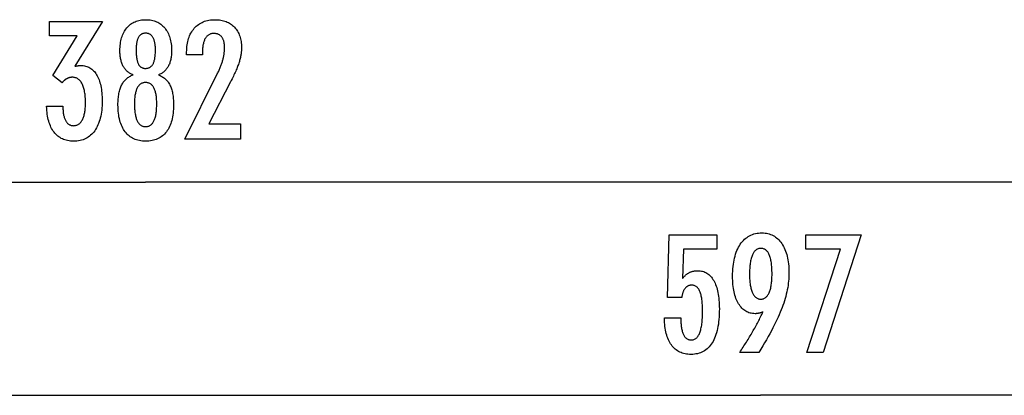
# Model space of a CAD drawing. Extents: x -34.3 to 34.3, y -20 to 20.
# Drawn here: x -17.3 to -0.1, y -19.3 to -12.7 of the extents above; entities that cross this region are included whole.
import ezdxf

# ---------------------------------------------------------------- set-up
doc = ezdxf.new("R2010")
doc.units = 0
doc.layers.get('0').update_dxf_attribs({"linetype": 'CONTINUOUS'})

msp = doc.modelspace()

# ---------------------------------------------------------------- linework, layer by layer
at = {"color": 0}
for points in [[(-16.8721, -14.2044), (-16.587, -14.2044), (-16.587, -14.218), (-16.587, -14.218), (-16.5867, -14.2372), (-16.5862, -14.2561), (-16.5852, -14.2742), (-16.5839, -14.2919), (-16.5821, -14.309), (-16.5801, -14.3255), (-16.5776, -14.3414), (-16.5749, -14.3569), (-16.5716, -14.3716), (-16.568, -14.3859), (-16.564, -14.3994), (-16.5597, -14.4126), (-16.5549, -14.4251), (-16.5499, -14.4371), (-16.5444, -14.4485), (-16.5386, -14.4593), (-16.5386, -14.4593), (-16.5323, -14.4693), (-16.5258, -14.4789), (-16.519, -14.4876), (-16.5119, -14.496), (-16.5043, -14.5035), (-16.4965, -14.5104), (-16.4883, -14.5166), (-16.48, -14.5223), (-16.4711, -14.5271), (-16.462, -14.5314), (-16.4526, -14.535), (-16.4429, -14.5381), (-16.4328, -14.5403), (-16.4224, -14.5421), (-16.4117, -14.543), (-16.4008, -14.5435), (-16.4008, -14.5435), (-16.3884, -14.543), (-16.3765, -14.5418), (-16.3649, -14.5397), (-16.3538, -14.5369), (-16.3428, -14.5331), (-16.3324, -14.5287), (-16.3222, -14.5234), (-16.3125, -14.5174), (-16.303, -14.5103), (-16.2939, -14.5027), (-16.2851, -14.4941), (-16.2769, -14.4849), (-16.2688, -14.4746), (-16.2612, -14.4637), (-16.2538, -14.452), (-16.247, -14.4396), (-16.247, -14.4396), (-16.2402, -14.4261), (-16.2341, -14.4121), (-16.2283, -14.3973), (-16.2231, -14.382), (-16.2181, -14.3658), (-16.2136, -14.3491), (-16.2095, -14.3317), (-16.2061, -14.3138), (-16.2028, -14.2949), (-16.2, -14.2756), (-16.1976, -14.2555), (-16.1958, -14.2348), (-16.1941, -14.2132), (-16.1931, -14.1912), (-16.1925, -14.1684), (-16.1924, -14.1451), (-16.1924, -14.1451), (-16.1925, -14.1179), (-16.1933, -14.0916), (-16.1943, -14.0661), (-16.196, -14.0416), (-16.1979, -14.0177), (-16.2005, -13.9947), (-16.2035, -13.9726), (-16.2071, -13.9514), (-16.2108, -13.9309), (-16.2152, -13.9113), (-16.22, -13.8925), (-16.2254, -13.8746), (-16.2311, -13.8574), (-16.2374, -13.8411), (-16.244, -13.8257), (-16.2512, -13.8112), (-16.2512, -13.8112), (-16.2585, -13.7973), (-16.2665, -13.7844), (-16.2749, -13.7723), (-16.2838, -13.7613), (-16.2929, -13.751), (-16.3027, -13.7417), (-16.3129, -13.7332), (-16.3236, -13.7258), (-16.3345, -13.719), (-16.346, -13.7132), (-16.3578, -13.7083), (-16.3703, -13.7043), (-16.383, -13.7011), (-16.3964, -13.6989), (-16.41, -13.6976), (-16.4243, -13.6973), (-16.4243, -13.6973), (-16.4301, -13.6973), (-16.4361, -13.6976), (-16.4421, -13.6981), (-16.4481, -13.6988), (-16.4538, -13.6996), (-16.4598, -13.7006), (-16.4657, -13.7018), (-16.4717, -13.7033), (-16.4774, -13.7048), (-16.4833, -13.7066), (-16.489, -13.7086), (-16.495, -13.7108), (-16.5007, -13.7131), (-16.5064, -13.7156), (-16.5121, -13.7183), (-16.5179, -13.7213), (-16.5179, -13.7213), (-16.5234, -13.7243), (-16.5291, -13.7276), (-16.5345, -13.731), (-16.5402, -13.7347), (-16.5456, -13.7385), (-16.551, -13.7425), (-16.5563, -13.7466), (-16.5617, -13.7511), (-16.5668, -13.7555), (-16.572, -13.7603), (-16.5771, -13.7651), (-16.5822, -13.7703), (-16.5871, -13.7755), (-16.5922, -13.781), (-16.597, -13.7866), (-16.6021, -13.7924), (-16.7644, -13.663), (-16.3359, -12.9711), (-16.8213, -12.9711), (-16.8213, -12.7232), (-15.8961, -12.7232), (-16.3801, -13.5045), (-16.3801, -13.5045), (-16.3759, -13.5036), (-16.3718, -13.5029), (-16.3678, -13.502), (-16.3639, -13.5014), (-16.36, -13.5005), (-16.3562, -13.4999), (-16.3524, -13.4992), (-16.3488, -13.4986), (-16.3451, -13.4978), (-16.3415, -13.4972), (-16.3379, -13.4966), (-16.3346, -13.496), (-16.3311, -13.4954), (-16.3278, -13.495), (-16.3245, -13.4944), (-16.3213, -13.4941), (-16.3213, -13.4941), (-16.318, -13.4935), (-16.3149, -13.4932), (-16.3117, -13.4928), (-16.3087, -13.4925), (-16.3057, -13.4922), (-16.3027, -13.4919), (-16.2997, -13.4916), (-16.2968, -13.4916), (-16.2938, -13.4913), (-16.2908, -13.4912), (-16.2878, -13.491), (-16.2851, -13.491), (-16.2821, -13.4909), (-16.2794, -13.4909), (-16.2765, -13.4909), (-16.2738, -13.4909), (-16.2738, -13.4909), (-16.2518, -13.4915), (-16.2305, -13.4933), (-16.2098, -13.4964), (-16.1898, -13.5009), (-16.1703, -13.5066), (-16.1517, -13.5135), (-16.1335, -13.5217), (-16.1161, -13.5313), (-16.0992, -13.542), (-16.083, -13.554), (-16.0674, -13.5672), (-16.0525, -13.5818), (-16.0381, -13.5976), (-16.0245, -13.6147), (-16.0114, -13.633), (-15.9991, -13.6527), (-15.9991, -13.6527), (-15.9872, -13.6734), (-15.9762, -13.6953), (-15.9659, -13.7181), (-15.9564, -13.7421), (-15.9476, -13.767), (-15.9396, -13.7931), (-15.9323, -13.8201), (-15.926, -13.8484), (-15.9202, -13.8775), (-15.9152, -13.9078), (-15.911, -13.9391), (-15.9077, -13.9717), (-15.905, -14.0051), (-15.9032, -14.0398), (-15.902, -14.0753), (-15.9017, -14.1122), (-15.9017, -14.1122), (-15.9021, -14.1536), (-15.9036, -14.1941), (-15.9061, -14.2332), (-15.9097, -14.2713), (-15.9141, -14.3079), (-15.9197, -14.3435), (-15.9263, -14.3777), (-15.934, -14.411), (-15.9425, -14.4428), (-15.9521, -14.4734), (-15.9627, -14.5028), (-15.9744, -14.5313), (-15.9869, -14.5583), (-16.0006, -14.5841), (-16.0153, -14.6087), (-16.0311, -14.6324), (-16.0311, -14.6324), (-16.0476, -14.6544), (-16.0651, -14.6751), (-16.0835, -14.6943), (-16.1028, -14.7122), (-16.1228, -14.7285), (-16.1437, -14.7436), (-16.1655, -14.7571), (-16.1883, -14.7693), (-16.2117, -14.7799), (-16.2361, -14.7892), (-16.2614, -14.797), (-16.2876, -14.8035), (-16.3145, -14.8084), (-16.3424, -14.812), (-16.3711, -14.8141), (-16.4008, -14.8149), (-16.4008, -14.8149), (-16.4278, -14.8141), (-16.4542, -14.8123), (-16.4797, -14.8092), (-16.5046, -14.805), (-16.5286, -14.7993), (-16.5519, -14.7927), (-16.5744, -14.7846), (-16.5963, -14.7756), (-16.6171, -14.7651), (-16.6374, -14.7534), (-16.6569, -14.7405), (-16.6757, -14.7265), (-16.6935, -14.711), (-16.7106, -14.6945), (-16.7269, -14.6767), (-16.7427, -14.6578), (-16.7427, -14.6578), (-16.7572, -14.6374), (-16.771, -14.6161), (-16.7838, -14.5938), (-16.7959, -14.5704), (-16.807, -14.5458), (-16.8174, -14.5201), (-16.8268, -14.4934), (-16.8354, -14.4658), (-16.843, -14.4368), (-16.8498, -14.4068), (-16.8556, -14.3758), (-16.8607, -14.3437), (-16.8647, -14.3104), (-16.8681, -14.2762), (-16.8704, -14.2408), (-16.8721, -14.2044)], [(-15.3593, -13.6545), (-15.3593, -13.6545), (-15.3731, -13.6493), (-15.3866, -13.6436), (-15.3996, -13.6373), (-15.4123, -13.6307), (-15.4245, -13.6234), (-15.4363, -13.6156), (-15.4477, -13.6072), (-15.4588, -13.5984), (-15.4692, -13.5888), (-15.4794, -13.5789), (-15.489, -13.5684), (-15.4984, -13.5574), (-15.5073, -13.5457), (-15.5158, -13.5336), (-15.5238, -13.521), (-15.5315, -13.5078), (-15.5315, -13.5078), (-15.5386, -13.494), (-15.5453, -13.4797), (-15.5515, -13.465), (-15.5573, -13.4499), (-15.5626, -13.4342), (-15.5675, -13.4181), (-15.5719, -13.4016), (-15.5759, -13.3846), (-15.5792, -13.367), (-15.5822, -13.349), (-15.5848, -13.3306), (-15.587, -13.3118), (-15.5885, -13.2923), (-15.5897, -13.2725), (-15.5905, -13.2523), (-15.5908, -13.2317), (-15.5908, -13.2317), (-15.5902, -13.2003), (-15.5888, -13.1699), (-15.5864, -13.1403), (-15.5832, -13.1117), (-15.5789, -13.0837), (-15.5737, -13.0568), (-15.5676, -13.0306), (-15.5607, -13.0055), (-15.5526, -12.9809), (-15.5437, -12.9573), (-15.5337, -12.9346), (-15.523, -12.9128), (-15.5112, -12.8917), (-15.4985, -12.8715), (-15.4849, -12.8522), (-15.4704, -12.8338), (-15.4704, -12.8338), (-15.4548, -12.8161), (-15.4387, -12.7997), (-15.4218, -12.7844), (-15.4044, -12.7704), (-15.3861, -12.7572), (-15.3672, -12.7454), (-15.3475, -12.7346), (-15.3274, -12.7251), (-15.3063, -12.7164), (-15.2847, -12.7091), (-15.2622, -12.7028), (-15.2393, -12.6979), (-15.2154, -12.6938), (-15.1911, -12.6911), (-15.1659, -12.6893), (-15.1402, -12.6889), (-15.1402, -12.6889), (-15.1141, -12.6893), (-15.0887, -12.6911), (-15.0641, -12.6938), (-15.0402, -12.6979), (-15.0169, -12.7028), (-14.9944, -12.7091), (-14.9727, -12.7164), (-14.9517, -12.7251), (-14.9312, -12.7346), (-14.9115, -12.7454), (-14.8925, -12.7572), (-14.8743, -12.7704), (-14.8567, -12.7844), (-14.8399, -12.7997), (-14.8238, -12.8161), (-14.8085, -12.8338), (-14.8085, -12.8338), (-14.7938, -12.8522), (-14.7802, -12.8715), (-14.7674, -12.8917), (-14.7557, -12.9128), (-14.7447, -12.9346), (-14.7349, -12.9573), (-14.726, -12.9809), (-14.7181, -13.0055), (-14.711, -13.0306), (-14.7049, -13.0568), (-14.6997, -13.0837), (-14.6956, -13.1117), (-14.6922, -13.1403), (-14.6899, -13.1699), (-14.6885, -13.2003), (-14.6881, -13.2317), (-14.6881, -13.2317), (-14.6882, -13.2523), (-14.689, -13.2725), (-14.69, -13.2923), (-14.6917, -13.3118), (-14.6936, -13.3306), (-14.6963, -13.349), (-14.6993, -13.367), (-14.7029, -13.3846), (-14.7067, -13.4016), (-14.7112, -13.4181), (-14.716, -13.4342), (-14.7214, -13.4499), (-14.7271, -13.465), (-14.7334, -13.4797), (-14.74, -13.494), (-14.7474, -13.5078), (-14.7474, -13.5078), (-14.7549, -13.521), (-14.7629, -13.5336), (-14.7713, -13.5457), (-14.7803, -13.5574), (-14.7894, -13.5684), (-14.7992, -13.5789), (-14.8093, -13.5888), (-14.82, -13.5984), (-14.8308, -13.6072), (-14.8422, -13.6156), (-14.854, -13.6234), (-14.8664, -13.6307), (-14.8789, -13.6373), (-14.892, -13.6436), (-14.9055, -13.6493), (-14.9196, -13.6545), (-14.9196, -13.6545), (-14.9027, -13.6608), (-14.8865, -13.6677), (-14.8708, -13.6752), (-14.8558, -13.6834), (-14.8411, -13.6921), (-14.8272, -13.7017), (-14.8137, -13.7117), (-14.8011, -13.7225), (-14.7886, -13.7337), (-14.7769, -13.7457), (-14.7658, -13.7583), (-14.7553, -13.7715), (-14.7451, -13.7853), (-14.7358, -13.7997), (-14.7268, -13.8147), (-14.7187, -13.8305), (-14.7187, -13.8305), (-14.7106, -13.8466), (-14.7033, -13.8635), (-14.6964, -13.8812), (-14.6902, -13.8998), (-14.6842, -13.919), (-14.679, -13.939), (-14.6742, -13.9597), (-14.67, -13.9813), (-14.6661, -14.0034), (-14.6628, -14.0263), (-14.6599, -14.05), (-14.6578, -14.0744), (-14.6559, -14.0995), (-14.6547, -14.1254), (-14.6539, -14.1521), (-14.6538, -14.1795), (-14.6538, -14.1795), (-14.6542, -14.2175), (-14.6557, -14.2544), (-14.6581, -14.2901), (-14.6616, -14.3247), (-14.6659, -14.3581), (-14.6713, -14.3905), (-14.6776, -14.4217), (-14.6851, -14.4518), (-14.6933, -14.4806), (-14.7027, -14.5084), (-14.713, -14.5351), (-14.7244, -14.5607), (-14.7365, -14.585), (-14.7498, -14.6084), (-14.764, -14.6306), (-14.7794, -14.6517), (-14.7794, -14.6517), (-14.7953, -14.6712), (-14.8122, -14.6898), (-14.83, -14.7069), (-14.8487, -14.723), (-14.8681, -14.7375), (-14.8885, -14.751), (-14.9097, -14.763), (-14.932, -14.774), (-14.9549, -14.7834), (-14.9788, -14.7918), (-15.0035, -14.7987), (-15.0292, -14.8046), (-15.0555, -14.8089), (-15.0829, -14.8122), (-15.111, -14.8141), (-15.1402, -14.8149), (-15.1402, -14.8149), (-15.1689, -14.8141), (-15.1969, -14.8122), (-15.224, -14.8089), (-15.2504, -14.8046), (-15.2757, -14.7987), (-15.3004, -14.7918), (-15.3241, -14.7834), (-15.3471, -14.774), (-15.3691, -14.763), (-15.3903, -14.751), (-15.4106, -14.7375), (-15.4302, -14.723), (-15.4487, -14.7069), (-15.4665, -14.6898), (-15.4834, -14.6712), (-15.4995, -14.6517), (-15.4995, -14.6517), (-15.5146, -14.6306), (-15.5288, -14.6084), (-15.542, -14.585), (-15.5543, -14.5607), (-15.5655, -14.5351), (-15.5758, -14.5084), (-15.5851, -14.4806), (-15.5936, -14.4518), (-15.6009, -14.4217), (-15.6073, -14.3905), (-15.6126, -14.3581), (-15.6171, -14.3247), (-15.6205, -14.2901), (-15.623, -14.2544), (-15.6245, -14.2175), (-15.6251, -14.1795), (-15.6251, -14.1795), (-15.6248, -14.1521), (-15.624, -14.1254), (-15.6227, -14.0995), (-15.621, -14.0744), (-15.6186, -14.05), (-15.6158, -14.0263), (-15.6125, -14.0034), (-15.6088, -13.9813), (-15.6044, -13.9597), (-15.5996, -13.939), (-15.5942, -13.919), (-15.5885, -13.8998), (-15.5821, -13.8812), (-15.5753, -13.8635), (-15.568, -13.8466), (-15.5602, -13.8305), (-15.5602, -13.8305), (-15.5518, -13.8147), (-15.5429, -13.7997), (-15.5333, -13.7853), (-15.5234, -13.7715), (-15.5127, -13.7583), (-15.5016, -13.7457), (-15.4899, -13.7337), (-15.4777, -13.7225), (-15.4648, -13.7117), (-15.4513, -13.7017), (-15.4373, -13.6921), (-15.4229, -13.6834), (-15.4078, -13.6752), (-15.3922, -13.6677), (-15.376, -13.6608), (-15.3593, -13.6545)], [(-14.4567, -14.7806), (-13.8889, -13.6385), (-13.8889, -13.6385), (-13.8807, -13.6217), (-13.8728, -13.6052), (-13.8652, -13.5889), (-13.8581, -13.5728), (-13.851, -13.5568), (-13.8443, -13.5412), (-13.8379, -13.5256), (-13.8318, -13.5104), (-13.8257, -13.4951), (-13.8201, -13.4802), (-13.8148, -13.4654), (-13.8098, -13.4508), (-13.8049, -13.4363), (-13.8005, -13.4222), (-13.7963, -13.4081), (-13.7925, -13.3944), (-13.7925, -13.3944), (-13.7887, -13.3806), (-13.7853, -13.3668), (-13.7821, -13.353), (-13.7792, -13.3395), (-13.7764, -13.3258), (-13.7739, -13.3123), (-13.7717, -13.2988), (-13.7698, -13.2853), (-13.7679, -13.2718), (-13.7664, -13.2583), (-13.7651, -13.2448), (-13.7642, -13.2314), (-13.7633, -13.2179), (-13.7628, -13.2047), (-13.7624, -13.1913), (-13.7624, -13.1781), (-13.7624, -13.1781), (-13.7625, -13.1632), (-13.7631, -13.1488), (-13.764, -13.1348), (-13.7654, -13.1215), (-13.767, -13.1084), (-13.7691, -13.0958), (-13.7716, -13.0836), (-13.7746, -13.0721), (-13.7777, -13.0607), (-13.7814, -13.0499), (-13.7854, -13.0395), (-13.7899, -13.0296), (-13.7945, -13.02), (-13.7998, -13.0109), (-13.8053, -13.0022), (-13.8113, -12.9941), (-13.8113, -12.9941), (-13.8174, -12.9862), (-13.824, -12.979), (-13.8308, -12.9721), (-13.8381, -12.966), (-13.8456, -12.9601), (-13.8536, -12.9549), (-13.8618, -12.9501), (-13.8705, -12.946), (-13.8793, -12.9421), (-13.8885, -12.939), (-13.898, -12.9362), (-13.908, -12.9341), (-13.9181, -12.9323), (-13.9288, -12.9311), (-13.9397, -12.9303), (-13.951, -12.9302), (-13.951, -12.9302), (-13.9628, -12.9305), (-13.9743, -12.9314), (-13.9854, -12.933), (-13.9963, -12.9354), (-14.0067, -12.9384), (-14.0168, -12.9421), (-14.0266, -12.9465), (-14.0361, -12.9516), (-14.045, -12.9572), (-14.0537, -12.9635), (-14.062, -12.9705), (-14.0701, -12.9783), (-14.0777, -12.9866), (-14.085, -12.9956), (-14.092, -13.0053), (-14.0987, -13.0158), (-14.0987, -13.0158), (-14.1047, -13.0266), (-14.1105, -13.0383), (-14.1158, -13.0503), (-14.1208, -13.0632), (-14.1253, -13.0765), (-14.1295, -13.0906), (-14.1333, -13.1053), (-14.1367, -13.1206), (-14.1396, -13.1365), (-14.1422, -13.153), (-14.1443, -13.1701), (-14.1462, -13.1878), (-14.1476, -13.2061), (-14.1486, -13.2252), (-14.1492, -13.2447), (-14.1495, -13.2651), (-14.1495, -13.3022), (-14.4252, -13.3022), (-14.4252, -13.2566), (-14.4252, -13.2566), (-14.4246, -13.2237), (-14.4231, -13.1918), (-14.4204, -13.1607), (-14.4168, -13.1307), (-14.412, -13.1014), (-14.4063, -13.0731), (-14.3996, -13.0457), (-14.3919, -13.0194), (-14.3829, -12.9937), (-14.373, -12.969), (-14.3621, -12.9452), (-14.3502, -12.9224), (-14.3372, -12.9003), (-14.3232, -12.8792), (-14.3081, -12.859), (-14.292, -12.8399), (-14.292, -12.8399), (-14.2749, -12.8214), (-14.2572, -12.8043), (-14.2386, -12.7884), (-14.2194, -12.7737), (-14.1991, -12.7599), (-14.1783, -12.7476), (-14.1565, -12.7364), (-14.1342, -12.7265), (-14.1108, -12.7175), (-14.0868, -12.7099), (-14.0619, -12.7033), (-14.0364, -12.6982), (-14.0099, -12.694), (-13.9828, -12.6911), (-13.9547, -12.6893), (-13.9261, -12.6889), (-13.9261, -12.6889), (-13.8999, -12.6893), (-13.8744, -12.6908), (-13.8496, -12.6933), (-13.8256, -12.697), (-13.8021, -12.7015), (-13.7794, -12.7072), (-13.7574, -12.7139), (-13.7361, -12.7217), (-13.7154, -12.7302), (-13.6954, -12.74), (-13.6761, -12.7508), (-13.6575, -12.7628), (-13.6395, -12.7755), (-13.6224, -12.7895), (-13.6059, -12.8045), (-13.5903, -12.8206), (-13.5903, -12.8206), (-13.5751, -12.8373), (-13.5611, -12.8548), (-13.5479, -12.873), (-13.5358, -12.892), (-13.5245, -12.9117), (-13.5144, -12.9322), (-13.5052, -12.9535), (-13.4971, -12.9756), (-13.4897, -12.9983), (-13.4834, -13.0217), (-13.478, -13.0459), (-13.4737, -13.0709), (-13.4702, -13.0965), (-13.4679, -13.1229), (-13.4665, -13.1501), (-13.4661, -13.1781), (-13.4661, -13.1781), (-13.4662, -13.193), (-13.4667, -13.2081), (-13.4675, -13.2234), (-13.4688, -13.239), (-13.4702, -13.2545), (-13.4721, -13.2702), (-13.4743, -13.2861), (-13.4769, -13.3022), (-13.4797, -13.3183), (-13.4829, -13.3346), (-13.4864, -13.351), (-13.4904, -13.3676), (-13.4945, -13.3843), (-13.4991, -13.4012), (-13.504, -13.4182), (-13.5093, -13.4354), (-13.5093, -13.4354), (-13.5148, -13.4526), (-13.5211, -13.4706), (-13.5277, -13.4889), (-13.5349, -13.508), (-13.5424, -13.5273), (-13.5505, -13.5474), (-13.559, -13.5678), (-13.5682, -13.589), (-13.5775, -13.6104), (-13.5876, -13.6326), (-13.5979, -13.6551), (-13.609, -13.6784), (-13.6203, -13.702), (-13.6323, -13.7263), (-13.6446, -13.751), (-13.6575, -13.7764), (-14.0366, -14.512), (-13.4825, -14.512), (-13.4825, -14.7806), (-14.4567, -14.7806)], [(-15.3081, -13.226), (-15.3081, -13.226), (-15.3078, -13.2462), (-15.3073, -13.2659), (-15.3065, -13.2848), (-15.3055, -13.3031), (-15.3041, -13.3205), (-15.3024, -13.3374), (-15.3004, -13.3534), (-15.2982, -13.3689), (-15.2954, -13.3834), (-15.2925, -13.3974), (-15.2893, -13.4106), (-15.2859, -13.4232), (-15.282, -13.4349), (-15.278, -13.4462), (-15.2736, -13.4565), (-15.269, -13.4664), (-15.269, -13.4664), (-15.2638, -13.4754), (-15.2583, -13.484), (-15.2524, -13.4918), (-15.2462, -13.4993), (-15.2395, -13.5059), (-15.2326, -13.5122), (-15.2253, -13.5177), (-15.2177, -13.5228), (-15.2095, -13.527), (-15.2011, -13.5309), (-15.1923, -13.5342), (-15.1832, -13.5369), (-15.1736, -13.539), (-15.1638, -13.5405), (-15.1535, -13.5414), (-15.143, -13.5417), (-15.143, -13.5417), (-15.1318, -13.5412), (-15.1212, -13.5403), (-15.1108, -13.5388), (-15.101, -13.5367), (-15.0914, -13.5339), (-15.0823, -13.5306), (-15.0735, -13.5267), (-15.0653, -13.5222), (-15.0572, -13.5168), (-15.0496, -13.5111), (-15.0423, -13.5048), (-15.0356, -13.4979), (-15.0291, -13.4901), (-15.0231, -13.482), (-15.0174, -13.4733), (-15.0122, -13.464), (-15.0122, -13.464), (-15.007, -13.4537), (-15.0023, -13.4429), (-14.9979, -13.4312), (-14.9939, -13.4191), (-14.9901, -13.406), (-14.9867, -13.3924), (-14.9836, -13.378), (-14.981, -13.363), (-14.9785, -13.3471), (-14.9765, -13.3306), (-14.9746, -13.3133), (-14.9733, -13.2955), (-14.9721, -13.2767), (-14.9714, -13.2574), (-14.9709, -13.2373), (-14.9708, -13.2166), (-14.9708, -13.2166), (-14.9709, -13.1988), (-14.9714, -13.1817), (-14.9721, -13.1651), (-14.9733, -13.1492), (-14.9747, -13.1336), (-14.9766, -13.1187), (-14.9788, -13.1043), (-14.9814, -13.0906), (-14.9841, -13.0771), (-14.9873, -13.0645), (-14.9907, -13.0522), (-14.9947, -13.0407), (-14.9988, -13.0296), (-15.0034, -13.0191), (-15.0083, -13.0091), (-15.0136, -12.9998), (-15.0136, -12.9998), (-15.0189, -12.9907), (-15.0248, -12.9823), (-15.0309, -12.9745), (-15.0375, -12.9673), (-15.0442, -12.9605), (-15.0515, -12.9545), (-15.0591, -12.9491), (-15.0671, -12.9443), (-15.0753, -12.9398), (-15.0839, -12.9361), (-15.0928, -12.9328), (-15.1022, -12.9304), (-15.1118, -12.9283), (-15.1219, -12.9269), (-15.1322, -12.926), (-15.143, -12.9259), (-15.143, -12.9259), (-15.153, -12.926), (-15.1628, -12.9269), (-15.1723, -12.9281), (-15.1816, -12.9302), (-15.1904, -12.9326), (-15.199, -12.9357), (-15.2072, -12.9393), (-15.2152, -12.9436), (-15.2226, -12.9481), (-15.2299, -12.9535), (-15.2368, -12.9592), (-15.2435, -12.9658), (-15.2497, -12.9727), (-15.2556, -12.9802), (-15.2612, -12.9883), (-15.2667, -12.997), (-15.2667, -12.997), (-15.2716, -13.006), (-15.2763, -13.0156), (-15.2806, -13.0258), (-15.2847, -13.0368), (-15.2883, -13.048), (-15.2917, -13.06), (-15.2948, -13.0725), (-15.2977, -13.0857), (-15.3, -13.0992), (-15.3021, -13.1135), (-15.3038, -13.1282), (-15.3054, -13.1438), (-15.3065, -13.1597), (-15.3073, -13.1762), (-15.3078, -13.1933), (-15.3081, -13.211), (-15.3081, -13.226)], [(-14.9473, -14.1588), (-14.9473, -14.1588), (-14.9474, -14.1363), (-14.948, -14.1145), (-14.9489, -14.0935), (-14.9503, -14.0732), (-14.9519, -14.0535), (-14.9541, -14.0346), (-14.9566, -14.0163), (-14.9596, -13.9988), (-14.9627, -13.9818), (-14.9664, -13.9656), (-14.9704, -13.9501), (-14.975, -13.9354), (-14.9797, -13.9212), (-14.985, -13.9078), (-14.9905, -13.8951), (-14.9967, -13.8831), (-14.9967, -13.8831), (-15.003, -13.8716), (-15.0098, -13.8609), (-15.0169, -13.851), (-15.0245, -13.842), (-15.0322, -13.8335), (-15.0405, -13.8258), (-15.049, -13.8189), (-15.0581, -13.8128), (-15.0673, -13.8072), (-15.077, -13.8024), (-15.087, -13.7984), (-15.0975, -13.7952), (-15.1082, -13.7926), (-15.1194, -13.7908), (-15.1309, -13.7898), (-15.143, -13.7895), (-15.143, -13.7895), (-15.1546, -13.7898), (-15.1659, -13.7908), (-15.1769, -13.7926), (-15.1876, -13.7952), (-15.1978, -13.7984), (-15.2078, -13.8024), (-15.2173, -13.8072), (-15.2267, -13.8128), (-15.2354, -13.8189), (-15.2439, -13.8258), (-15.252, -13.8335), (-15.2599, -13.842), (-15.2673, -13.851), (-15.2744, -13.8609), (-15.2812, -13.8716), (-15.2878, -13.8831), (-15.2878, -13.8831), (-15.2937, -13.8951), (-15.2993, -13.9078), (-15.3044, -13.9212), (-15.3093, -13.9354), (-15.3137, -13.9501), (-15.3178, -13.9656), (-15.3214, -13.9818), (-15.3248, -13.9988), (-15.3276, -14.0163), (-15.3301, -14.0346), (-15.3322, -14.0535), (-15.334, -14.0732), (-15.3353, -14.0935), (-15.3363, -14.1145), (-15.3369, -14.1363), (-15.3372, -14.1588), (-15.3372, -14.1588), (-15.3369, -14.1835), (-15.3363, -14.2075), (-15.3353, -14.2306), (-15.334, -14.2531), (-15.3322, -14.2746), (-15.3302, -14.2955), (-15.3277, -14.3155), (-15.3249, -14.3349), (-15.3215, -14.3532), (-15.3179, -14.3709), (-15.3139, -14.3877), (-15.3096, -14.4039), (-15.3047, -14.419), (-15.2996, -14.4336), (-15.2941, -14.4472), (-15.2883, -14.4603), (-15.2883, -14.4603), (-15.2819, -14.4721), (-15.2753, -14.4834), (-15.2682, -14.4939), (-15.2609, -14.5037), (-15.253, -14.5125), (-15.2449, -14.5208), (-15.2364, -14.5281), (-15.2276, -14.5349), (-15.2182, -14.5406), (-15.2086, -14.5457), (-15.1986, -14.55), (-15.1883, -14.5537), (-15.1774, -14.5563), (-15.1663, -14.5583), (-15.1548, -14.5595), (-15.143, -14.56), (-15.143, -14.56), (-15.1308, -14.5595), (-15.1191, -14.5583), (-15.1078, -14.5563), (-15.097, -14.5537), (-15.0863, -14.55), (-15.0762, -14.5457), (-15.0664, -14.5406), (-15.0572, -14.5349), (-15.048, -14.5281), (-15.0395, -14.5208), (-15.0312, -14.5125), (-15.0235, -14.5037), (-15.016, -14.4939), (-15.009, -14.4834), (-15.0023, -14.4721), (-14.9962, -14.4603), (-14.9962, -14.4603), (-14.9902, -14.4472), (-14.9847, -14.4336), (-14.9794, -14.419), (-14.9748, -14.4039), (-14.9703, -14.3877), (-14.9663, -14.3709), (-14.9626, -14.3532), (-14.9595, -14.3349), (-14.9565, -14.3155), (-14.954, -14.2955), (-14.9519, -14.2746), (-14.9503, -14.2531), (-14.9489, -14.2306), (-14.948, -14.2075), (-14.9474, -14.1835), (-14.9473, -14.1588)], [(-34.2612, -15.5312), (-15.1424, -15.5312)], [(3.9765, -15.5312), (-15.1424, -15.5312)], [(-6.0752, -17.9048), (-5.7901, -17.9048), (-5.7901, -17.9048), (-5.7898, -17.9286), (-5.7893, -17.9519), (-5.7883, -17.9744), (-5.7872, -17.9962), (-5.7855, -18.017), (-5.7836, -18.0373), (-5.7813, -18.0567), (-5.7787, -18.0755), (-5.7756, -18.0932), (-5.7722, -18.1103), (-5.7685, -18.1266), (-5.7645, -18.1423), (-5.7599, -18.157), (-5.7551, -18.1711), (-5.7499, -18.1843), (-5.7445, -18.1969), (-5.7445, -18.1969), (-5.7385, -18.2084), (-5.7323, -18.2194), (-5.7256, -18.2295), (-5.7188, -18.239), (-5.7114, -18.2475), (-5.7037, -18.2555), (-5.6956, -18.2627), (-5.6873, -18.2692), (-5.6784, -18.2747), (-5.6692, -18.2797), (-5.6597, -18.2837), (-5.6499, -18.2872), (-5.6396, -18.2897), (-5.629, -18.2917), (-5.618, -18.2928), (-5.6067, -18.2933), (-5.6067, -18.2933), (-5.5943, -18.2927), (-5.5825, -18.2912), (-5.5709, -18.2887), (-5.56, -18.2853), (-5.5493, -18.2808), (-5.5391, -18.2755), (-5.5292, -18.2691), (-5.5199, -18.2618), (-5.5107, -18.2533), (-5.502, -18.244), (-5.4937, -18.2337), (-5.4859, -18.2224), (-5.4783, -18.21), (-5.4713, -18.1968), (-5.4646, -18.1825), (-5.4585, -18.1673), (-5.4585, -18.1673), (-5.4525, -18.1509), (-5.447, -18.1336), (-5.4417, -18.1153), (-5.4371, -18.0961), (-5.4326, -18.0757), (-5.4286, -18.0544), (-5.4249, -18.0321), (-5.4218, -18.0089), (-5.4188, -17.9845), (-5.4163, -17.9592), (-5.4142, -17.9328), (-5.4126, -17.9056), (-5.4112, -17.8772), (-5.4103, -17.8479), (-5.4097, -17.8175), (-5.4096, -17.7863), (-5.4096, -17.7863), (-5.4097, -17.7575), (-5.4102, -17.7298), (-5.411, -17.703), (-5.4124, -17.6774), (-5.4139, -17.6525), (-5.4159, -17.6287), (-5.4182, -17.6058), (-5.4211, -17.5841), (-5.424, -17.563), (-5.4275, -17.5431), (-5.4312, -17.524), (-5.4355, -17.5061), (-5.4399, -17.489), (-5.4448, -17.473), (-5.45, -17.4578), (-5.4557, -17.4438), (-5.4557, -17.4438), (-5.4615, -17.4304), (-5.468, -17.418), (-5.4747, -17.4064), (-5.482, -17.3958), (-5.4894, -17.3858), (-5.4974, -17.3769), (-5.5057, -17.3687), (-5.5146, -17.3616), (-5.5236, -17.355), (-5.5332, -17.3494), (-5.5431, -17.3447), (-5.5535, -17.3409), (-5.5641, -17.3378), (-5.5752, -17.3358), (-5.5867, -17.3345), (-5.5987, -17.3342), (-5.5987, -17.3342), (-5.6073, -17.3343), (-5.6159, -17.3349), (-5.6243, -17.3359), (-5.6326, -17.3376), (-5.6405, -17.3395), (-5.6483, -17.3419), (-5.6559, -17.3447), (-5.6634, -17.3482), (-5.6704, -17.3518), (-5.6775, -17.356), (-5.6842, -17.3606), (-5.6909, -17.3657), (-5.6971, -17.3711), (-5.7033, -17.377), (-5.7091, -17.3833), (-5.7149, -17.3902), (-5.7149, -17.3902), (-5.7203, -17.3972), (-5.7256, -17.4048), (-5.7305, -17.4127), (-5.7353, -17.4212), (-5.7397, -17.4298), (-5.7441, -17.439), (-5.7481, -17.4484), (-5.752, -17.4585), (-5.7554, -17.4687), (-5.7588, -17.4794), (-5.7618, -17.4905), (-5.7647, -17.5021), (-5.7672, -17.5139), (-5.7696, -17.5262), (-5.7717, -17.5388), (-5.7737, -17.552), (-6.0216, -17.552), (-5.9938, -16.4537), (-5.1617, -16.4537), (-5.1617, -16.7016), (-5.7431, -16.7016), (-5.7572, -17.2157), (-5.7572, -17.2157), (-5.7503, -17.2071), (-5.7436, -17.1989), (-5.7367, -17.1909), (-5.7299, -17.1833), (-5.7228, -17.1759), (-5.7159, -17.1688), (-5.7087, -17.162), (-5.7016, -17.1556), (-5.6941, -17.1492), (-5.6868, -17.1433), (-5.6793, -17.1376), (-5.6718, -17.1323), (-5.664, -17.1271), (-5.6564, -17.1223), (-5.6484, -17.1177), (-5.6406, -17.1136), (-5.6406, -17.1136), (-5.6323, -17.1095), (-5.6241, -17.1057), (-5.6157, -17.1022), (-5.6073, -17.099), (-5.5984, -17.0959), (-5.5897, -17.0933), (-5.5807, -17.0908), (-5.5717, -17.0888), (-5.5624, -17.0868), (-5.5531, -17.0851), (-5.5435, -17.0837), (-5.5339, -17.0826), (-5.524, -17.0816), (-5.5141, -17.0811), (-5.5039, -17.0807), (-5.4938, -17.0807), (-5.4938, -17.0807), (-5.4715, -17.0813), (-5.4499, -17.0834), (-5.4289, -17.0867), (-5.4086, -17.0915), (-5.3888, -17.0975), (-5.3698, -17.105), (-5.3514, -17.1137), (-5.3337, -17.124), (-5.3165, -17.1354), (-5.3, -17.1483), (-5.2841, -17.1626), (-5.2691, -17.1783), (-5.2544, -17.1951), (-5.2406, -17.2135), (-5.2274, -17.2332), (-5.2149, -17.2543), (-5.2149, -17.2543), (-5.2028, -17.2765), (-5.1916, -17.2999), (-5.1811, -17.3244), (-5.1715, -17.3502), (-5.1625, -17.3769), (-5.1545, -17.4051), (-5.1472, -17.4342), (-5.1407, -17.4648), (-5.1349, -17.4961), (-5.1299, -17.5288), (-5.1256, -17.5626), (-5.1222, -17.5977), (-5.1194, -17.6337), (-5.1176, -17.671), (-5.1164, -17.7094), (-5.1161, -17.7491), (-5.1161, -17.7491), (-5.1165, -17.7972), (-5.118, -17.8441), (-5.1204, -17.8893), (-5.1239, -17.9333), (-5.1282, -17.9755), (-5.1336, -18.0165), (-5.1399, -18.0559), (-5.1474, -18.0939), (-5.1556, -18.1302), (-5.165, -18.1652), (-5.1753, -18.1986), (-5.1867, -18.2306), (-5.1988, -18.261), (-5.2121, -18.29), (-5.2263, -18.3174), (-5.2417, -18.3436), (-5.2417, -18.3436), (-5.2577, -18.3679), (-5.2747, -18.3908), (-5.2926, -18.412), (-5.3116, -18.4318), (-5.3314, -18.4499), (-5.3523, -18.4665), (-5.374, -18.4814), (-5.3968, -18.4949), (-5.4203, -18.5066), (-5.445, -18.5169), (-5.4704, -18.5255), (-5.497, -18.5327), (-5.5243, -18.5382), (-5.5527, -18.5422), (-5.5819, -18.5445), (-5.6123, -18.5454), (-5.6123, -18.5454), (-5.6393, -18.5446), (-5.6657, -18.5427), (-5.6912, -18.5394), (-5.7161, -18.5349), (-5.74, -18.5289), (-5.7633, -18.5219), (-5.7858, -18.5134), (-5.8077, -18.5038), (-5.8285, -18.4926), (-5.8487, -18.4803), (-5.868, -18.4666), (-5.8868, -18.4518), (-5.9046, -18.4355), (-5.9217, -18.4181), (-5.938, -18.3993), (-5.9538, -18.3794), (-5.9538, -18.3794), (-5.9684, -18.358), (-5.9821, -18.3356), (-5.9948, -18.3122), (-6.0067, -18.2879), (-6.0175, -18.2624), (-6.0275, -18.2359), (-6.0365, -18.2083), (-6.0447, -18.1798), (-6.0517, -18.15), (-6.0579, -18.1193), (-6.0631, -18.0875), (-6.0675, -18.0548), (-6.0707, -18.0209), (-6.0732, -17.9861), (-6.0746, -17.9501), (-6.0752, -17.9133), (-6.0752, -17.9048)], [(-4.3541, -17.8032), (-4.3541, -17.8032), (-4.3587, -17.8048), (-4.3635, -17.8066), (-4.3682, -17.8082), (-4.373, -17.81), (-4.3775, -17.8115), (-4.3822, -17.8131), (-4.3867, -17.8146), (-4.3914, -17.8162), (-4.3957, -17.8174), (-4.4002, -17.8188), (-4.4046, -17.82), (-4.4091, -17.8214), (-4.4133, -17.8224), (-4.4178, -17.8236), (-4.422, -17.8246), (-4.4265, -17.8258), (-4.4265, -17.8258), (-4.4306, -17.8265), (-4.4348, -17.8274), (-4.439, -17.8281), (-4.4432, -17.829), (-4.4471, -17.8296), (-4.4513, -17.8303), (-4.4555, -17.8308), (-4.4597, -17.8314), (-4.4636, -17.8317), (-4.4677, -17.8321), (-4.4716, -17.8324), (-4.4758, -17.8328), (-4.4797, -17.8328), (-4.4838, -17.8331), (-4.4877, -17.8331), (-4.4919, -17.8333), (-4.4919, -17.8333), (-4.5144, -17.8325), (-4.5363, -17.8304), (-4.5576, -17.8269), (-4.5785, -17.8223), (-4.5986, -17.8161), (-4.6181, -17.8088), (-4.637, -17.7999), (-4.6555, -17.7899), (-4.673, -17.7782), (-4.6901, -17.7655), (-4.7066, -17.7512), (-4.7225, -17.7358), (-4.7375, -17.7188), (-4.7522, -17.7007), (-4.7663, -17.681), (-4.7798, -17.6602), (-4.7798, -17.6602), (-4.7924, -17.638), (-4.8043, -17.6147), (-4.8153, -17.5904), (-4.8257, -17.5652), (-4.835, -17.5388), (-4.8436, -17.5113), (-4.8513, -17.4828), (-4.8584, -17.4534), (-4.8644, -17.4227), (-4.8697, -17.391), (-4.8742, -17.3583), (-4.878, -17.3245), (-4.8808, -17.2896), (-4.8829, -17.2536), (-4.8841, -17.2166), (-4.8846, -17.1786), (-4.8846, -17.1786), (-4.884, -17.1342), (-4.8823, -17.0912), (-4.8796, -17.0493), (-4.876, -17.0088), (-4.8712, -16.9694), (-4.8655, -16.9313), (-4.8586, -16.8944), (-4.8508, -16.8589), (-4.8417, -16.8244), (-4.8316, -16.7914), (-4.8205, -16.7596), (-4.8085, -16.729), (-4.7953, -16.6996), (-4.7812, -16.6716), (-4.7659, -16.6448), (-4.7497, -16.6193), (-4.7497, -16.6193), (-4.7322, -16.595), (-4.714, -16.5724), (-4.6949, -16.5512), (-4.6751, -16.5318), (-4.6543, -16.5137), (-4.6328, -16.4974), (-4.6104, -16.4825), (-4.5872, -16.4694), (-4.563, -16.4575), (-4.5381, -16.4474), (-4.5122, -16.4388), (-4.4857, -16.4318), (-4.4581, -16.4262), (-4.4298, -16.4224), (-4.4005, -16.4201), (-4.3705, -16.4194), (-4.3705, -16.4194), (-4.3437, -16.42), (-4.3176, -16.4222), (-4.2923, -16.4259), (-4.2677, -16.4311), (-4.2437, -16.4376), (-4.2205, -16.4456), (-4.198, -16.4551), (-4.1763, -16.4662), (-4.155, -16.4785), (-4.1346, -16.4924), (-4.1148, -16.5078), (-4.0959, -16.5247), (-4.0775, -16.5429), (-4.0598, -16.5626), (-4.0429, -16.5838), (-4.0267, -16.6066), (-4.0267, -16.6066), (-4.0111, -16.6304), (-3.9966, -16.6555), (-3.9831, -16.6814), (-3.9707, -16.7087), (-3.9591, -16.7367), (-3.9488, -16.766), (-3.9393, -16.7963), (-3.931, -16.8278), (-3.9234, -16.86), (-3.917, -16.8935), (-3.9114, -16.928), (-3.9071, -16.9637), (-3.9035, -17.0001), (-3.9011, -17.0379), (-3.8996, -17.0766), (-3.8992, -17.1165), (-3.8992, -17.1165), (-3.8996, -17.1528), (-3.901, -17.1895), (-3.9033, -17.2263), (-3.9067, -17.2635), (-3.9108, -17.3008), (-3.916, -17.3384), (-3.9221, -17.3762), (-3.9292, -17.4144), (-3.9371, -17.4526), (-3.946, -17.4911), (-3.9558, -17.5298), (-3.9667, -17.5689), (-3.9783, -17.608), (-3.991, -17.6474), (-4.0046, -17.687), (-4.0192, -17.727), (-4.0192, -17.727), (-4.0347, -17.7673), (-4.0516, -17.809), (-4.0699, -17.8517), (-4.0895, -17.8958), (-4.1103, -17.9407), (-4.1325, -17.9869), (-4.1561, -18.0342), (-4.181, -18.0828), (-4.2071, -18.1323), (-4.2345, -18.183), (-4.2633, -18.2348), (-4.2935, -18.2879), (-4.3248, -18.3419), (-4.3575, -18.3972), (-4.3916, -18.4535), (-4.427, -18.5111), (-4.7605, -18.5111), (-4.7605, -18.5111), (-4.7451, -18.4883), (-4.73, -18.4655), (-4.715, -18.4427), (-4.7003, -18.4202), (-4.6856, -18.3975), (-4.6712, -18.375), (-4.6569, -18.3525), (-4.6429, -18.3301), (-4.6288, -18.3076), (-4.6151, -18.2851), (-4.6015, -18.2627), (-4.5881, -18.2405), (-4.5748, -18.2182), (-4.5617, -18.196), (-4.5487, -18.1738), (-4.5361, -18.1517), (-4.5361, -18.1517), (-4.5233, -18.1294), (-4.5108, -18.1072), (-4.4984, -18.085), (-4.4862, -18.0631), (-4.4741, -18.0411), (-4.4624, -18.0192), (-4.4507, -17.9973), (-4.4393, -17.9756), (-4.4279, -17.9537), (-4.4168, -17.9321), (-4.4059, -17.9105), (-4.3952, -17.8889), (-4.3846, -17.8673), (-4.3742, -17.8459), (-4.364, -17.8245), (-4.3541, -17.8032)], [(-3.5869, -18.5111), (-2.997, -16.7016), (-3.6033, -16.7016), (-3.6033, -16.4537), (-2.6386, -16.4537), (-3.3042, -18.5111), (-3.5869, -18.5111)], [(-4.1956, -17.14), (-4.1956, -17.14), (-4.1957, -17.1119), (-4.1963, -17.0848), (-4.1972, -17.0586), (-4.1986, -17.0335), (-4.2002, -17.0091), (-4.2023, -16.9858), (-4.2047, -16.9632), (-4.2076, -16.9417), (-4.2107, -16.9209), (-4.2143, -16.9012), (-4.2182, -16.8822), (-4.2227, -16.8644), (-4.2273, -16.8472), (-4.2325, -16.8312), (-4.238, -16.816), (-4.244, -16.8018), (-4.244, -16.8018), (-4.2501, -16.7882), (-4.2567, -16.7757), (-4.2636, -16.7639), (-4.2711, -16.7532), (-4.2787, -16.7431), (-4.287, -16.734), (-4.2955, -16.7258), (-4.3047, -16.7185), (-4.3139, -16.7118), (-4.3237, -16.7062), (-4.3339, -16.7015), (-4.3446, -16.6977), (-4.3555, -16.6946), (-4.367, -16.6924), (-4.3788, -16.6911), (-4.3912, -16.6908), (-4.3912, -16.6908), (-4.4031, -16.6912), (-4.4148, -16.6926), (-4.4261, -16.6948), (-4.4371, -16.698), (-4.4475, -16.702), (-4.4577, -16.707), (-4.4675, -16.7128), (-4.477, -16.7196), (-4.4859, -16.7272), (-4.4946, -16.7358), (-4.5029, -16.7452), (-4.5109, -16.7556), (-4.5183, -16.7668), (-4.5255, -16.779), (-4.5323, -16.792), (-4.5389, -16.806), (-4.5389, -16.806), (-4.5448, -16.8206), (-4.5504, -16.8363), (-4.5555, -16.8527), (-4.5604, -16.8702), (-4.5648, -16.8884), (-4.5689, -16.9075), (-4.5725, -16.9275), (-4.5759, -16.9484), (-4.5787, -16.9699), (-4.5812, -16.9925), (-4.5833, -17.0158), (-4.5851, -17.0401), (-4.5864, -17.0651), (-4.5874, -17.0911), (-4.588, -17.1179), (-4.5883, -17.1456), (-4.5883, -17.1456), (-4.588, -17.1714), (-4.5874, -17.1966), (-4.5864, -17.221), (-4.585, -17.2448), (-4.5831, -17.2675), (-4.581, -17.2896), (-4.5784, -17.3109), (-4.5755, -17.3316), (-4.5721, -17.3512), (-4.5683, -17.3703), (-4.5641, -17.3884), (-4.5596, -17.406), (-4.5546, -17.4226), (-4.5493, -17.4386), (-4.5435, -17.4537), (-4.5375, -17.4683), (-4.5375, -17.4683), (-4.5308, -17.4816), (-4.5238, -17.4943), (-4.5165, -17.5059), (-4.509, -17.5169), (-4.501, -17.5269), (-4.4927, -17.5361), (-4.4841, -17.5443), (-4.4752, -17.5519), (-4.4658, -17.5583), (-4.4561, -17.564), (-4.4461, -17.5687), (-4.4359, -17.5727), (-4.4251, -17.5757), (-4.4141, -17.578), (-4.4028, -17.5793), (-4.3912, -17.5798), (-4.3912, -17.5798), (-4.3795, -17.5793), (-4.3683, -17.578), (-4.3573, -17.5757), (-4.3469, -17.5726), (-4.3366, -17.5685), (-4.3268, -17.5636), (-4.3173, -17.5577), (-4.3082, -17.5511), (-4.2992, -17.5434), (-4.2907, -17.5349), (-4.2824, -17.5255), (-4.2746, -17.5154), (-4.2669, -17.5041), (-4.2598, -17.4922), (-4.2528, -17.4792), (-4.2464, -17.4655), (-4.2464, -17.4655), (-4.2401, -17.4506), (-4.2343, -17.4352), (-4.2289, -17.419), (-4.224, -17.4021), (-4.2193, -17.3842), (-4.2152, -17.3658), (-4.2114, -17.3466), (-4.2082, -17.3268), (-4.2051, -17.3059), (-4.2026, -17.2845), (-4.2003, -17.2622), (-4.1987, -17.2393), (-4.1972, -17.2154), (-4.1963, -17.191), (-4.1957, -17.1658), (-4.1956, -17.14)], [(-34.2612, -19.2616), (-4.3962, -19.2616)], [(25.4688, -19.2616), (-4.3962, -19.2616)]]:
    msp.add_lwpolyline(points, dxfattribs=at)

doc.saveas('drawing.dxf')
